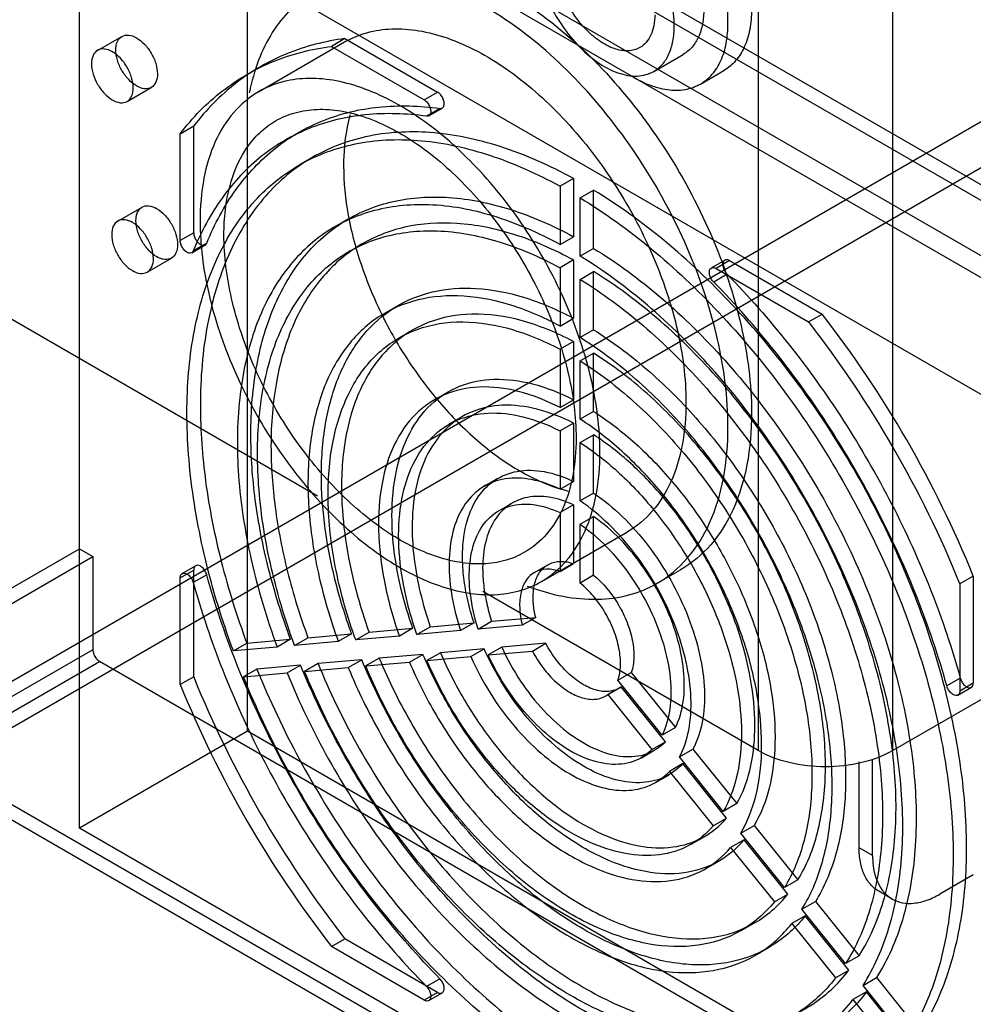
# Model space of a CAD drawing. Units: millimetres. Extents: x 91 to 702, y 284 to 823.
# Drawn here: x 154 to 254, y 338 to 441 of the extents above; entities that cross this region are included whole.
import ezdxf

# ---------------------------------------------------------------- set-up
doc = ezdxf.new("R2010")
doc.units = ezdxf.units.MM
doc.header["$LTSCALE"] = 71.961336
doc.layers.add('_1', color=7, linetype='CONTINUOUS')

msp = doc.modelspace()

# ---------------------------------------------------------------- linework, layer by layer
at = {"layer": '_1', "color": 7, "linetype": 'Continuous'}
for p, q in [((142.21, 365.47), (541.37, 595.92)), ((543.49, 592.25), (144.33, 361.79)), ((294.94, 390.78), (146.45, 476.51)), ((162.01, 477.33), (296.36, 399.76)), ((159.89, 356.08), (159.89, 476.1)), ((155.17, 473.81), (286.23, 398.14)), ((177.56, 366.28), (177.56, 466.71)), ((177.56, 466.71), (280.8, 407.11)), ((231.31, 459.25), (231.31, 364.25)), ((245.45, 364.25), (245.45, 459.25)), ((159.89, 456.51), (263.13, 396.9)), ((184.92, 391.03), (96.95, 441.81)), ((161.8, 437.92), (164.35, 439.39)), ((178.74, 433.57), (187.79, 438.8)), ((187.82, 439.16), (186.41, 438.34)), ((186.41, 438.34), (196.14, 432.72)), ((187.82, 439.16), (197.56, 433.53)), ((220.31, 435.7), (223.42, 437.5)), ((177.51, 435.38), (178.92, 436.2)), ((225.22, 434.38), (227.7, 435.81)), ((164.9, 432.55), (167.45, 434.02)), ((196.14, 432.72), (197.56, 433.53)), ((197.81, 431.81), (196.4, 430.99)), ((196.64, 431.04), (198.06, 431.85)), ((170.49, 429.15), (171.91, 429.97)), ((171.91, 418.72), (171.91, 429.97)), ((170.49, 417.91), (170.49, 429.15)), ((181.51, 428.45), (182.92, 429.27)), ((183.01, 425.86), (184.42, 426.67)), ((211.86, 424.44), (210.45, 423.63)), ((211.86, 424.44), (211.86, 418.32)), ((210.45, 423.63), (210.45, 417.5)), ((212.57, 422.4), (213.98, 423.22)), ((213.98, 417.09), (213.98, 423.22)), ((212.57, 416.28), (212.57, 422.4)), ((163.92, 419.96), (166.47, 421.43)), ((186.76, 419.36), (188.17, 420.18)), ((171.91, 418.72), (170.49, 417.91)), ((171.7, 416.63), (173.11, 417.45)), ((173.28, 417.64), (171.86, 416.83)), ((188.26, 416.76), (189.67, 417.58)), ((210.45, 417.5), (211.86, 418.32)), ((213.98, 417.09), (212.57, 416.28)), ((167.02, 414.59), (169.57, 416.06)), ((211.86, 415.87), (210.45, 415.05)), ((211.86, 415.87), (211.86, 409.74)), ((226.37, 415.03), (227.78, 415.85)), ((228.28, 415.8), (226.87, 414.98)), ((228.28, 415.8), (238.02, 410.17)), ((210.45, 415.05), (210.45, 408.92)), ((212.57, 413.83), (213.98, 414.64)), ((213.98, 408.52), (213.98, 414.64)), ((228.03, 414.36), (226.62, 413.55)), ((226.87, 414.98), (236.61, 409.36)), ((212.57, 407.7), (212.57, 413.83)), ((192.01, 410.27), (193.42, 411.08)), ((210.45, 408.92), (211.86, 409.74)), ((236.61, 409.36), (238.02, 410.17)), ((193.51, 407.67), (194.92, 408.48)), ((213.98, 408.52), (212.57, 407.7)), ((211.86, 407.29), (210.45, 406.47)), ((211.86, 407.29), (211.86, 401.16)), ((210.45, 406.47), (210.45, 400.34)), ((212.57, 405.25), (213.98, 406.06)), ((213.98, 399.93), (213.98, 406.06)), ((212.57, 399.12), (212.57, 405.25)), ((197.26, 401.17), (198.67, 401.99)), ((210.45, 400.34), (211.86, 401.16)), ((213.98, 399.93), (212.57, 399.12)), ((198.76, 398.58), (200.17, 399.39)), ((211.86, 398.71), (210.45, 397.89)), ((210.45, 397.89), (210.45, 391.75)), ((211.86, 398.71), (211.86, 392.57)), ((212.57, 396.66), (213.98, 397.48)), ((213.98, 391.34), (213.98, 397.48)), ((212.57, 390.53), (212.57, 396.66)), ((202.51, 392.08), (203.92, 392.9)), ((210.45, 391.75), (211.86, 392.57)), ((213.98, 391.34), (212.57, 390.53)), ((204.01, 389.48), (205.42, 390.3)), ((211.86, 390.11), (210.45, 389.29)), ((211.86, 390.11), (211.86, 383.92)), ((210.45, 389.29), (210.45, 383.1)), ((212.57, 388.07), (213.98, 388.88)), ((213.98, 382.7), (213.98, 388.88)), ((212.57, 381.88), (212.57, 388.07)), ((287.17, 388.33), (245.45, 364.25)), ((208.49, 382.04), (217.54, 387.27)), ((142.21, 375.27), (159.89, 385.47)), ((159.89, 385.47), (161.3, 384.66)), ((143.62, 374.45), (161.3, 384.66)), ((161.3, 384.66), (161.3, 374.86)), ((170.7, 382.89), (172.11, 383.7)), ((207.76, 382.99), (209.17, 383.8)), ((210.45, 383.1), (211.86, 383.92)), ((220.67, 381.85), (223.14, 383.28)), ((170.49, 382.43), (171.91, 383.25)), ((170.49, 371.19), (170.49, 382.43)), ((173.28, 382.75), (171.86, 381.93)), ((171.91, 372), (171.91, 383.25)), ((213.98, 382.7), (212.57, 381.88)), ((253.93, 382.61), (252.52, 381.8)), ((253.93, 382.61), (253.93, 371.37)), ((252.52, 381.8), (252.52, 370.55)), ((231.31, 364.25), (202.32, 380.98)), ((203.25, 377.86), (207.89, 378.27)), ((207.89, 378.27), (206.48, 377.46)), ((190.36, 376.71), (194.96, 377.12)), ((194.96, 377.12), (193.55, 376.3)), ((195.39, 376.47), (196.8, 377.28)), ((196.8, 377.28), (201.41, 377.69)), ((201.41, 377.69), (199.99, 376.88)), ((201.84, 377.04), (203.25, 377.86)), ((206.48, 377.46), (201.84, 377.04)), ((182.52, 375.32), (183.93, 376.13)), ((183.93, 376.13), (188.52, 376.54)), ((188.52, 376.54), (187.11, 375.73)), ((188.95, 375.89), (190.36, 376.71)), ((193.55, 376.3), (188.95, 375.89)), ((199.99, 376.88), (195.39, 376.47)), ((176.08, 374.74), (177.5, 375.56)), ((180.68, 375.15), (176.08, 374.74)), ((177.5, 375.56), (182.09, 375.97)), ((182.09, 375.97), (180.68, 375.15)), ((187.11, 375.73), (182.52, 375.32)), ((204.31, 375.12), (202.9, 374.31)), ((208.95, 375.54), (204.31, 375.12)), ((207.54, 374.72), (208.95, 375.54)), ((161.3, 374.86), (143.62, 364.65)), ((191.42, 373.97), (190.01, 373.16)), ((196.02, 374.38), (191.42, 373.97)), ((194.61, 373.57), (196.02, 374.38)), ((197.86, 374.55), (196.45, 373.73)), ((196.45, 373.73), (201.05, 374.14)), ((202.47, 374.96), (197.86, 374.55)), ((201.05, 374.14), (202.47, 374.96)), ((202.9, 374.31), (207.54, 374.72)), ((144.33, 363.43), (162.01, 373.63)), ((296.36, 296.07), (162.01, 373.63)), ((183.15, 373.23), (178.56, 372.82)), ((181.74, 372.42), (183.15, 373.23)), ((184.99, 373.4), (183.58, 372.58)), ((183.58, 372.58), (188.17, 372.99)), ((189.59, 373.81), (184.99, 373.4)), ((188.17, 372.99), (189.59, 373.81)), ((190.01, 373.16), (194.61, 373.57)), ((171.91, 372), (170.49, 371.19)), ((178.56, 372.82), (177.14, 372.01)), ((177.14, 372.01), (181.74, 372.42)), ((216.54, 371.65), (217.95, 372.46)), ((217.95, 372.46), (222.59, 366.69)), ((216.89, 370.96), (215.48, 370.14)), ((221.18, 365.88), (216.54, 371.65)), ((221.53, 365.18), (216.89, 370.96)), ((252.56, 371.87), (251.15, 371.05)), ((252.31, 370.09), (253.73, 370.91)), ((252.52, 370.55), (253.93, 371.37)), ((215.26, 370), (216.67, 370.81)), ((215.48, 370.14), (220.12, 364.37)), ((222.59, 366.69), (221.18, 365.88)), ((177.56, 366.28), (159.89, 356.08)), ((280.8, 306.68), (177.56, 366.28)), ((220.12, 364.37), (221.53, 365.18)), ((219.01, 363.5), (220.42, 364.32)), ((223.02, 363.58), (224.43, 364.4)), ((224.43, 364.4), (229.04, 358.67)), ((278.68, 285.86), (144.33, 363.43)), ((223.37, 362.89), (221.96, 362.07)), ((227.62, 357.85), (223.02, 363.58)), ((227.98, 357.16), (223.37, 362.89)), ((241.91, 354.04), (241.91, 363.08)), ((243.33, 353.22), (243.33, 363.36)), ((278.68, 284.23), (144.33, 361.79)), ((220.51, 360.9), (221.92, 361.72)), ((221.96, 362.07), (226.56, 356.34)), ((229.04, 358.67), (227.62, 357.85)), ((226.56, 356.34), (227.98, 357.16)), ((229.46, 355.56), (230.88, 356.38)), ((230.88, 356.38), (235.48, 350.66)), ((263.13, 296.48), (159.89, 356.08)), ((234.06, 349.85), (229.46, 355.56)), ((224.26, 354.41), (225.67, 355.22)), ((229.82, 354.87), (228.4, 354.06)), ((234.42, 349.15), (229.82, 354.87)), ((228.4, 354.06), (233, 348.34)), ((243.33, 353.22), (241.91, 354.04)), ((225.76, 351.81), (227.17, 352.63)), ((253.93, 351.18), (250.4, 349.14)), ((235.48, 350.66), (234.06, 349.85)), ((233, 348.34), (234.42, 349.15)), ((245.4, 348.64), (243.98, 349.46)), ((235.9, 347.56), (237.32, 348.37)), ((237.32, 348.37), (241.91, 342.66)), ((240.5, 341.84), (235.9, 347.56)), ((229.51, 345.31), (230.92, 346.13)), ((236.25, 346.87), (234.84, 346.05)), ((234.84, 346.05), (239.44, 340.33)), ((240.85, 341.15), (236.25, 346.87)), ((186.41, 343.63), (187.82, 344.44)), ((197.56, 338.82), (187.82, 344.44)), ((196.14, 338), (186.41, 343.63)), ((231.01, 342.72), (232.42, 343.53)), ((241.91, 342.66), (240.5, 341.84)), ((239.44, 340.33), (240.85, 341.15)), ((197.81, 340.25), (196.4, 339.44)), ((242.33, 339.55), (243.75, 340.37)), ((243.75, 340.37), (248.34, 334.66)), ((197.56, 338.82), (196.14, 338)), ((196.64, 337.95), (198.06, 338.77)), ((242.69, 338.86), (241.27, 338.05)), ((246.93, 333.84), (242.33, 339.55)), ((247.28, 333.15), (242.69, 338.86)), ((241.27, 338.05), (245.87, 332.33))]:
    msp.add_line(p, q, dxfattribs=at)
for centre, radius, start, end in [((201.1, 428.71), 23.82, 167.2902, 168.5239), ((144.56, 337.84), 116.57, 22.1544, 37.8458), ((145.97, 338.65), 116.57, 22.1544, 37.8458), ((279.87, 415.96), 116.57, 202.1544, 217.8458), ((278.46, 415.15), 116.57, 202.1544, 217.8458)]:
    msp.add_arc(centre, radius, start, end, dxfattribs=at)
for points, knots in [([(228.12, 440.79), (228.12, 441.99), (227.79, 444.51), (226.54, 448.2), (224.61, 451.76), (222.17, 454.89), (219.4, 457.34), (216.51, 458.92), (214.06, 459.4), (212.33, 459.15), (211.57, 458.83), (211.22, 458.63)], [0, 0, 0, 0, 0.128745, 0.270393, 0.41761, 0.56202, 0.69575, 0.813065, 0.912473, 0.957122, 1, 1, 1, 1]), ([(222.47, 440.47), (222.47, 441.35), (222.22, 443.22), (221.29, 445.97), (219.86, 448.61), (218.04, 450.94), (215.98, 452.76), (213.84, 453.93), (211.74, 454.35), (210.43, 454.02), (209.91, 453.72)], [0, 0, 0, 0, 0.128831, 0.270569, 0.417881, 0.562383, 0.6962, 0.813594, 0.913066, 1, 1, 1, 1]), ([(207.76, 448.96), (207.76, 448.07), (208.01, 446.2), (208.94, 443.45), (210.37, 440.81), (212.18, 438.49), (214.24, 436.66), (216.39, 435.49), (218.49, 435.07), (219.79, 435.41), (220.31, 435.7)], [0, 0, 0, 0, 0.128831, 0.270569, 0.417881, 0.562383, 0.6962, 0.813594, 0.913066, 1, 1, 1, 1]), ([(218.86, 438.22), (218.49, 438), (217.55, 437.76), (216.03, 438.06), (214.48, 438.91), (213, 440.22), (211.69, 441.9), (210.66, 443.81), (209.99, 445.78), (209.81, 447.13), (209.81, 447.77)], [0, 0, 0, 0, 0.086931, 0.1864, 0.303788, 0.4376, 0.5821, 0.72942, 0.871164, 1, 1, 1, 1]), ([(187.14, 445.64), (188.03, 446.15), (189.99, 446.96), (193.22, 447.44), (196.68, 447.18), (201.72, 445.84), (208.17, 442.32), (215.28, 436.01), (221.57, 427.96), (226.52, 418.81), (229.74, 409.31), (230.6, 402.84), (230.6, 399.76)], [0, 0, 0, 0, 0.042861, 0.087491, 0.135326, 0.187291, 0.304556, 0.438224, 0.58257, 0.729724, 0.871315, 1, 1, 1, 1]), ([(228.12, 398.33), (228.12, 401.41), (227.26, 407.88), (224.05, 417.38), (219.1, 426.53), (212.81, 434.59), (205.69, 440.89), (199.25, 444.41), (194.21, 445.75), (190.74, 446.01), (187.51, 445.53), (185.56, 444.72), (184.67, 444.21)], [0, 0, 0, 0, 0.128683, 0.270274, 0.417431, 0.561778, 0.695448, 0.812712, 0.864677, 0.91251, 0.95714, 1, 1, 1, 1]), ([(184.67, 444.21), (183.83, 443.72), (182.23, 442.52), (180.27, 440.14), (178.77, 437.24), (178.12, 435.09), (177.86, 433.95)], [0, 0, 0, 0, 0.230539, 0.469687, 0.724577, 1, 1, 1, 1]), ([(220.42, 441.65), (220.42, 441.27), (220.36, 440.55), (220.07, 439.55), (219.57, 438.75), (219.11, 438.36), (218.86, 438.22)], [0, 0, 0, 0, 0.289748, 0.549082, 0.782223, 1, 1, 1, 1]), ([(225.58, 442.26), (225.58, 441.74), (225.5, 440.73), (225.09, 439.36), (224.41, 438.24), (223.77, 437.7), (223.42, 437.5)], [0, 0, 0, 0, 0.289776, 0.549069, 0.782228, 1, 1, 1, 1]), ([(230.6, 442.22), (230.6, 441.51), (230.49, 440.16), (229.94, 438.31), (229.02, 436.81), (228.16, 436.08), (227.7, 435.81)], [0, 0, 0, 0, 0.289791, 0.549058, 0.78223, 1, 1, 1, 1]), ([(220.31, 435.7), (220.66, 435.9), (221.3, 436.44), (221.98, 437.56), (222.39, 438.94), (222.47, 439.94), (222.47, 440.47)], [0, 0, 0, 0, 0.217773, 0.450932, 0.710229, 1, 1, 1, 1]), ([(225.22, 434.38), (225.69, 434.65), (226.55, 435.38), (227.47, 436.88), (228.02, 438.73), (228.12, 440.08), (228.12, 440.79)], [0, 0, 0, 0, 0.217769, 0.450941, 0.710211, 1, 1, 1, 1]), ([(163.71, 437.97), (163.71, 438.27), (163.78, 438.82), (164.3, 439.47), (165.12, 439.6), (165.97, 439.25), (166.79, 438.57), (167.48, 437.64), (167.95, 436.57), (168.09, 435.81), (168.09, 435.44)], [0, 0, 0, 0, 0.114864, 0.207597, 0.299914, 0.41387, 0.552145, 0.705067, 0.859646, 1, 1, 1, 1]), ([(187.79, 438.8), (188.53, 439.22), (190.14, 439.89), (192.81, 440.28), (195.68, 440.07), (199.84, 438.96), (205.17, 436.05), (211.05, 430.84), (216.25, 424.19), (220.34, 416.63), (222.99, 408.78), (223.7, 403.43), (223.7, 400.89)], [0, 0, 0, 0, 0.042861, 0.087491, 0.135325, 0.187291, 0.304556, 0.438225, 0.582571, 0.729725, 0.871315, 1, 1, 1, 1]), ([(170.49, 429.15), (171.77, 430.83), (174.72, 433.85), (180.22, 437.03), (184.31, 438.07), (186.41, 438.34)], [0, 0, 0, 0, 0.335983, 0.664019, 1, 1, 1, 1]), ([(187.82, 439.16), (185.73, 438.89), (181.64, 437.85), (176.14, 434.67), (173.19, 431.64), (171.91, 429.97)], [0, 0, 0, 0, 0.335981, 0.664017, 1, 1, 1, 1]), ([(165.54, 433.97), (165.54, 434.33), (165.41, 435.09), (164.94, 436.15), (164.26, 437.09), (163.44, 437.77), (162.59, 438.13), (161.76, 438.01), (161.23, 437.36), (161.16, 436.8), (161.16, 436.5)], [0, 0, 0, 0, 0.139572, 0.292522, 0.44482, 0.583634, 0.698027, 0.791054, 0.884598, 1, 1, 1, 1]), ([(168.09, 435.44), (168.09, 435.14), (168.02, 434.59), (167.49, 433.94), (166.67, 433.82), (165.82, 434.16), (165.01, 434.84), (164.32, 435.78), (163.84, 436.85), (163.71, 437.61), (163.71, 437.97)], [0, 0, 0, 0, 0.114864, 0.207597, 0.299914, 0.41387, 0.552145, 0.705067, 0.859646, 1, 1, 1, 1]), ([(161.16, 436.5), (161.16, 436.14), (161.3, 435.38), (161.76, 434.32), (162.45, 433.39), (163.26, 432.7), (164.11, 432.35), (164.94, 432.47), (165.47, 433.12), (165.54, 433.67), (165.54, 433.97)], [0, 0, 0, 0, 0.139572, 0.292522, 0.44482, 0.583634, 0.698027, 0.791054, 0.884598, 1, 1, 1, 1]), ([(217.65, 435.43), (218.31, 435), (219.62, 434.3), (221.65, 433.71), (223.57, 433.7), (224.73, 434.1), (225.22, 434.38)], [0, 0, 0, 0, 0.292998, 0.553502, 0.785396, 1, 1, 1, 1]), ([(214.65, 395.66), (214.65, 398.2), (213.94, 403.55), (211.29, 411.4), (207.2, 418.96), (202, 425.62), (196.11, 430.83), (190.79, 433.74), (186.63, 434.85), (183.76, 435.06), (181.09, 434.67), (179.48, 433.99), (178.74, 433.57)], [0, 0, 0, 0, 0.128683, 0.270274, 0.417429, 0.561777, 0.695447, 0.812712, 0.864676, 0.91251, 0.95714, 1, 1, 1, 1]), ([(178.74, 433.57), (177.76, 433), (175.92, 431.46), (173.97, 428.26), (172.81, 424.33), (172.58, 421.46), (172.58, 419.95)], [0, 0, 0, 0, 0.217769, 0.45095, 0.710189, 1, 1, 1, 1]), ([(197.81, 431.81), (197.9, 431.8), (198.11, 431.83), (198.28, 432.12), (198.27, 432.49), (198.14, 432.89), (197.9, 433.27), (197.68, 433.46), (197.56, 433.53)], [0, 0, 0, 0, 0.123704, 0.25068, 0.413277, 0.608089, 0.812747, 1, 1, 1, 1]), ([(173.28, 417.64), (174.09, 419.63), (176.06, 423.32), (180.28, 427.82), (185.5, 430.84), (191.5, 432.24), (195.68, 432.1), (197.81, 431.81)], [0, 0, 0, 0, 0.209732, 0.405001, 0.595002, 0.79027, 1, 1, 1, 1]), ([(196.14, 432.72), (196.26, 432.65), (196.49, 432.45), (196.72, 432.08), (196.85, 431.68), (196.86, 431.31), (196.69, 431.02), (196.49, 430.98), (196.4, 430.99)], [0, 0, 0, 0, 0.187211, 0.391841, 0.586653, 0.749272, 0.876272, 1, 1, 1, 1]), ([(196.4, 430.99), (194.27, 431.28), (190.08, 431.42), (184.08, 430.02), (178.86, 427.01), (174.65, 422.51), (172.67, 418.81), (171.86, 416.83)], [0, 0, 0, 0, 0.20973, 0.404998, 0.594999, 0.790268, 1, 1, 1, 1]), ([(180.52, 430.5), (181.16, 430.87), (182.59, 431.46), (184.94, 431.8), (187.46, 431.62), (191.13, 430.64), (195.82, 428.08), (201, 423.49), (205.57, 417.63), (209.18, 410.97), (211.52, 404.06), (212.14, 399.35), (212.14, 397.11)], [0, 0, 0, 0, 0.042861, 0.087491, 0.135326, 0.187291, 0.304555, 0.438225, 0.582571, 0.729724, 0.871314, 1, 1, 1, 1]), ([(188.36, 431.13), (188.24, 430.72), (187.83, 428.96), (187.68, 427.15), (187.68, 425.77)], [0, 0, 0, 0, 0.236154, 1, 1, 1, 1]), ([(177.48, 427.64), (177.88, 428.22), (178.79, 429.3), (179.92, 430.15), (180.52, 430.5)], [0, 0, 0, 0, 0.508686, 1, 1, 1, 1]), ([(211.86, 424.44), (209.4, 425.79), (204.51, 427.98), (197.03, 429.57), (190.04, 429.2), (183.84, 426.76), (178.82, 422.36), (175.2, 416.29), (173.04, 408.84), (172.61, 403.43), (172.61, 400.58)], [0, 0, 0, 0, 0.143719, 0.272226, 0.388142, 0.496989, 0.606376, 0.723734, 0.854198, 1, 1, 1, 1]), ([(176.08, 374.74), (174.92, 377.89), (172.99, 384.15), (171.33, 393.48), (171.02, 402.25), (172.09, 410.17), (174.52, 417.01), (178.29, 422.52), (183.32, 426.42), (189.38, 428.5), (196.15, 428.68), (203.36, 427.05), (208.07, 424.93), (210.45, 423.63)], [0, 0, 0, 0, 0.119759, 0.232586, 0.336656, 0.430985, 0.515777, 0.592798, 0.665556, 0.738772, 0.81705, 0.903628, 1, 1, 1, 1]), ([(175.09, 418.5), (175.09, 419.39), (175.26, 422.54), (176.2, 425.75), (177.48, 427.64)], [0, 0, 0, 0, 0.279186, 1, 1, 1, 1]), ([(187.68, 425.77), (187.68, 424.03), (188.05, 420.4), (189.53, 414.96), (191.85, 409.53), (194.92, 404.38), (198.57, 399.79), (202.61, 395.97), (206.84, 393.14), (209.85, 391.92), (211.31, 391.56)], [0, 0, 0, 0, 0.118415, 0.247255, 0.382665, 0.520003, 0.654417, 0.781377, 0.897252, 1, 1, 1, 1]), ([(248.34, 334.66), (249.59, 336.59), (251.63, 341.07), (253.18, 348.64), (253.36, 357.14), (252.18, 366.29), (249.68, 375.81), (245.95, 385.36), (241.12, 394.65), (235.33, 403.37), (228.79, 411.21), (221.72, 417.92), (216.58, 421.64), (213.98, 423.22)], [0, 0, 0, 0, 0.067229, 0.141854, 0.224432, 0.314428, 0.410536, 0.510925, 0.613448, 0.715803, 0.815702, 0.911026, 1, 1, 1, 1]), ([(210.45, 417.5), (208.19, 418.72), (203.73, 420.68), (196.9, 421.97), (190.57, 421.33), (185.09, 418.7), (180.82, 414.23), (177.93, 408.25), (176.47, 401.05), (176.42, 392.9), (177.8, 384.09), (179.58, 378.15), (180.68, 375.15)], [0, 0, 0, 0, 0.105655, 0.199374, 0.283626, 0.363317, 0.444804, 0.533753, 0.633587, 0.745344, 0.868196, 1, 1, 1, 1]), ([(177.92, 397.52), (177.92, 399.98), (178.29, 404.68), (180.15, 411.13), (183.28, 416.4), (187.62, 420.22), (192.97, 422.35), (199.02, 422.7), (205.49, 421.35), (209.73, 419.48), (211.86, 418.32)], [0, 0, 0, 0, 0.145903, 0.276495, 0.393988, 0.503475, 0.612341, 0.728173, 0.856507, 1, 1, 1, 1]), ([(212.57, 422.4), (215.17, 420.82), (220.3, 417.1), (227.38, 410.39), (233.92, 402.55), (239.7, 393.84), (244.54, 384.55), (248.27, 374.99), (250.76, 365.48), (251.95, 356.33), (251.77, 347.82), (250.22, 340.25), (248.18, 335.77), (246.93, 333.84)], [0, 0, 0, 0, 0.088976, 0.184302, 0.284203, 0.386559, 0.489083, 0.589472, 0.685579, 0.775573, 0.858149, 0.932773, 1, 1, 1, 1]), ([(165.83, 420.01), (165.83, 420.31), (165.9, 420.86), (166.42, 421.51), (167.24, 421.64), (168.09, 421.29), (168.91, 420.61), (169.6, 419.67), (170.07, 418.61), (170.21, 417.84), (170.21, 417.48)], [0, 0, 0, 0, 0.114864, 0.207597, 0.299914, 0.41387, 0.552145, 0.705067, 0.859646, 1, 1, 1, 1]), ([(167.67, 416.01), (167.67, 416.37), (167.53, 417.13), (167.06, 418.19), (166.38, 419.13), (165.56, 419.81), (164.72, 420.16), (163.89, 420.05), (163.35, 419.39), (163.28, 418.84), (163.28, 418.54)], [0, 0, 0, 0, 0.139572, 0.292522, 0.44482, 0.583634, 0.698027, 0.791054, 0.884598, 1, 1, 1, 1]), ([(170.21, 417.48), (170.21, 417.18), (170.14, 416.63), (169.62, 415.98), (168.79, 415.85), (167.94, 416.2), (167.13, 416.88), (166.44, 417.81), (165.96, 418.88), (165.83, 419.65), (165.83, 420.01)], [0, 0, 0, 0, 0.114864, 0.207597, 0.299914, 0.41387, 0.552145, 0.705067, 0.859646, 1, 1, 1, 1]), ([(172.58, 419.95), (172.58, 417.41), (173.29, 412.06), (175.95, 404.21), (180.04, 396.65), (185.24, 389.99), (191.12, 384.78), (196.44, 381.87), (200.61, 380.77), (203.47, 380.55), (206.14, 380.95), (207.76, 381.62), (208.49, 382.04)], [0, 0, 0, 0, 0.128683, 0.270274, 0.417429, 0.561777, 0.695447, 0.812712, 0.864676, 0.91251, 0.95714, 1, 1, 1, 1]), ([(211.86, 415.87), (209.86, 416.95), (205.89, 418.7), (199.82, 419.95), (194.15, 419.61), (189.13, 417.61), (185.06, 414.01), (182.13, 409.07), (180.38, 403.01), (180.04, 398.61), (180.04, 396.29)], [0, 0, 0, 0, 0.143388, 0.271642, 0.387435, 0.496311, 0.605847, 0.723404, 0.854055, 1, 1, 1, 1]), ([(163.28, 418.54), (163.28, 418.18), (163.42, 417.42), (163.89, 416.36), (164.57, 415.42), (165.38, 414.74), (166.23, 414.39), (167.06, 414.5), (167.59, 415.16), (167.67, 415.71), (167.67, 416.01)], [0, 0, 0, 0, 0.139572, 0.292522, 0.44482, 0.583634, 0.698027, 0.791054, 0.884598, 1, 1, 1, 1]), ([(171.91, 418.72), (171.91, 418.59), (171.97, 418.29), (172.17, 417.9), (172.45, 417.59), (172.77, 417.4), (173.11, 417.4), (173.24, 417.56), (173.28, 417.64)], [0, 0, 0, 0, 0.187212, 0.391843, 0.586654, 0.749272, 0.876271, 1, 1, 1, 1]), ([(206.72, 385.12), (206.07, 384.74), (204.65, 384.15), (202.3, 383.81), (199.77, 383.99), (196.1, 384.97), (191.42, 387.53), (186.24, 392.12), (181.66, 397.98), (178.05, 404.64), (175.72, 411.55), (175.09, 416.26), (175.09, 418.5)], [0, 0, 0, 0, 0.042861, 0.087491, 0.135326, 0.187291, 0.304555, 0.438225, 0.582571, 0.729724, 0.871314, 1, 1, 1, 1]), ([(182.52, 375.32), (181.49, 378.13), (179.82, 383.69), (178.55, 391.95), (178.59, 399.59), (179.97, 406.34), (182.68, 411.95), (186.68, 416.14), (191.82, 418.61), (197.75, 419.21), (204.15, 418.01), (208.33, 416.19), (210.45, 415.05)], [0, 0, 0, 0, 0.131798, 0.254637, 0.366387, 0.466233, 0.555212, 0.63674, 0.716463, 0.800717, 0.894404, 1, 1, 1, 1]), ([(171.86, 416.83), (171.83, 416.74), (171.69, 416.58), (171.36, 416.58), (171.04, 416.77), (170.76, 417.09), (170.56, 417.48), (170.49, 417.77), (170.49, 417.91)], [0, 0, 0, 0, 0.123705, 0.25068, 0.413276, 0.608087, 0.812746, 1, 1, 1, 1]), ([(213.98, 417.09), (216.47, 415.57), (221.37, 411.94), (228.02, 405.35), (234.06, 397.65), (239.25, 389.16), (243.37, 380.2), (246.29, 371.12), (247.88, 362.27), (248.06, 354), (246.82, 346.61), (244.94, 342.24), (243.75, 340.37)], [0, 0, 0, 0, 0.098639, 0.204519, 0.315219, 0.427909, 0.53961, 0.647431, 0.748808, 0.841782, 0.925359, 1, 1, 1, 1]), ([(242.33, 339.55), (243.52, 341.42), (245.41, 345.79), (246.65, 353.18), (246.46, 361.46), (244.88, 370.3), (241.96, 379.38), (237.83, 388.34), (232.65, 396.84), (226.61, 404.54), (219.95, 411.12), (215.06, 414.75), (212.57, 416.28)], [0, 0, 0, 0, 0.074641, 0.158218, 0.251192, 0.352569, 0.46039, 0.572091, 0.684781, 0.795481, 0.901361, 1, 1, 1, 1]), ([(228.28, 415.8), (228.18, 415.86), (227.95, 415.95), (227.61, 415.75), (227.58, 415.51), (227.58, 415.39)], [0, 0, 0, 0, 0.356069, 0.643816, 1, 1, 1, 1]), ([(227.58, 415.39), (227.58, 415.27), (227.62, 415.02), (227.78, 414.67), (227.94, 414.46), (228.03, 414.36)], [0, 0, 0, 0, 0.31226, 0.655824, 1, 1, 1, 1]), ([(241.91, 342.66), (243.02, 344.41), (244.78, 348.52), (245.94, 355.45), (245.75, 363.21), (244.26, 371.51), (241.53, 380.02), (237.66, 388.42), (232.8, 396.39), (227.14, 403.61), (220.9, 409.8), (216.32, 413.21), (213.98, 414.64)], [0, 0, 0, 0, 0.074686, 0.158299, 0.251285, 0.35265, 0.460441, 0.572103, 0.684757, 0.795437, 0.901323, 1, 1, 1, 1]), ([(226.62, 413.55), (226.51, 413.65), (226.33, 413.9), (226.17, 414.31), (226.14, 414.68), (226.26, 415), (226.58, 415.12), (226.77, 415.03), (226.87, 414.98)], [0, 0, 0, 0, 0.209735, 0.414605, 0.589328, 0.725161, 0.847435, 1, 1, 1, 1]), ([(228.03, 414.36), (230.3, 412.05), (234.65, 407.1), (240.44, 399), (245.47, 390.3), (249.59, 381.23), (251.7, 374.99), (252.56, 371.87)], [0, 0, 0, 0, 0.196218, 0.398098, 0.601901, 0.803781, 1, 1, 1, 1]), ([(212.57, 413.83), (214.9, 412.39), (219.49, 408.98), (225.73, 402.8), (231.39, 395.58), (236.24, 387.61), (240.11, 379.2), (242.85, 370.69), (244.34, 362.4), (244.52, 354.64), (243.37, 347.7), (241.61, 343.6), (240.5, 341.84)], [0, 0, 0, 0, 0.098677, 0.204563, 0.315243, 0.427897, 0.539559, 0.64735, 0.748715, 0.841701, 0.925314, 1, 1, 1, 1]), ([(251.15, 371.05), (250.28, 374.17), (248.17, 380.42), (244.05, 389.48), (239.03, 398.19), (233.24, 406.29), (228.89, 411.23), (226.62, 413.55)], [0, 0, 0, 0, 0.196219, 0.398099, 0.601902, 0.803782, 1, 1, 1, 1]), ([(185.34, 393.23), (185.34, 395.17), (185.63, 398.86), (187.09, 403.92), (189.53, 408.06), (192.91, 411.07), (197.07, 412.76), (201.79, 413.08), (206.86, 412.07), (210.18, 410.63), (211.86, 409.74)], [0, 0, 0, 0, 0.146556, 0.277415, 0.394979, 0.5044, 0.613041, 0.72851, 0.856511, 1, 1, 1, 1]), ([(210.45, 408.92), (208.69, 409.86), (205.2, 411.36), (199.87, 412.32), (194.94, 411.8), (190.67, 409.72), (187.33, 406.23), (185.07, 401.56), (183.91, 395.94), (183.86, 389.58), (184.9, 382.71), (186.26, 378.07), (187.11, 375.73)], [0, 0, 0, 0, 0.105408, 0.198993, 0.283256, 0.363079, 0.444738, 0.533815, 0.633696, 0.745427, 0.868223, 1, 1, 1, 1]), ([(211.86, 407.29), (210.11, 408.21), (206.65, 409.66), (201.35, 410.44), (196.52, 409.58), (192.48, 407.04), (189.54, 403.03), (187.8, 397.85), (187.46, 394.03), (187.46, 392)], [0, 0, 0, 0, 0.162515, 0.305262, 0.433564, 0.55716, 0.68754, 0.833684, 1, 1, 1, 1]), ([(188.95, 375.89), (188.09, 378.27), (186.75, 382.98), (185.87, 389.92), (186.23, 396.24), (187.85, 401.65), (190.72, 405.91), (194.79, 408.66), (199.72, 409.64), (205.13, 408.88), (208.66, 407.42), (210.45, 406.47)], [0, 0, 0, 0, 0.145671, 0.280152, 0.400773, 0.50701, 0.601441, 0.690277, 0.781997, 0.883938, 1, 1, 1, 1]), ([(213.98, 408.52), (215.93, 407.31), (219.74, 404.44), (224.94, 399.27), (229.65, 393.24), (233.69, 386.59), (236.91, 379.58), (239.2, 372.48), (240.45, 365.57), (240.61, 359.09), (239.68, 353.29), (238.23, 349.85), (237.32, 348.37)], [0, 0, 0, 0, 0.098797, 0.204702, 0.315318, 0.427859, 0.539396, 0.64709, 0.748418, 0.841444, 0.92517, 1, 1, 1, 1]), ([(235.9, 347.56), (236.82, 349.03), (238.26, 352.47), (239.2, 358.27), (239.03, 364.75), (237.78, 371.67), (235.5, 378.76), (232.27, 385.77), (228.23, 392.42), (223.52, 398.45), (218.33, 403.63), (214.51, 406.49), (212.57, 407.7)], [0, 0, 0, 0, 0.07483, 0.158556, 0.251582, 0.35291, 0.460604, 0.572141, 0.684682, 0.795298, 0.901203, 1, 1, 1, 1]), ([(235.48, 350.66), (236.41, 352.18), (237.83, 355.78), (238.58, 361.85), (238.08, 368.63), (236.37, 375.8), (233.54, 383.04), (229.72, 390.01), (225.09, 396.37), (219.87, 401.83), (215.97, 404.82), (213.98, 406.06)], [0, 0, 0, 0, 0.083537, 0.178276, 0.284397, 0.400105, 0.522367, 0.647428, 0.771254, 0.889909, 1, 1, 1, 1]), ([(212.57, 405.25), (214.56, 404), (218.45, 401.01), (223.68, 395.56), (228.31, 389.19), (232.13, 382.23), (234.96, 374.99), (236.67, 367.81), (237.16, 361.04), (236.42, 354.97), (235, 351.37), (234.06, 349.85)], [0, 0, 0, 0, 0.110086, 0.228738, 0.352561, 0.47762, 0.599882, 0.715592, 0.821716, 0.916459, 1, 1, 1, 1]), ([(192.77, 388.94), (192.77, 390.54), (193.03, 393.54), (194.39, 397.62), (196.68, 400.78), (199.83, 402.81), (203.62, 403.53), (207.77, 402.97), (210.49, 401.87), (211.86, 401.16)], [0, 0, 0, 0, 0.166613, 0.313162, 0.443946, 0.567755, 0.695927, 0.838195, 1, 1, 1, 1]), ([(210.45, 400.34), (209.05, 401.06), (206.28, 402.18), (202.06, 402.72), (198.21, 401.92), (195.04, 399.76), (192.79, 396.43), (191.51, 392.2), (191.21, 387.27), (191.86, 381.85), (192.89, 378.17), (193.55, 376.3)], [0, 0, 0, 0, 0.1157, 0.217477, 0.309273, 0.398346, 0.493012, 0.599365, 0.719971, 0.854371, 1, 1, 1, 1]), ([(223.7, 400.89), (223.7, 399.38), (223.48, 396.51), (222.31, 392.57), (220.36, 389.38), (218.52, 387.83), (217.54, 387.27)], [0, 0, 0, 0, 0.289808, 0.549046, 0.782229, 1, 1, 1, 1]), ([(172.61, 400.58), (172.61, 397.91), (173.02, 392.37), (174.69, 383.98), (176.45, 378.38), (177.5, 375.56)], [0, 0, 0, 0, 0.313076, 0.647981, 1, 1, 1, 1]), ([(211.86, 398.71), (210.64, 399.33), (208.21, 400.29), (204.52, 400.77), (201.16, 400.11), (198.36, 398.28), (196.33, 395.45), (195.12, 391.82), (194.89, 389.14), (194.89, 387.72)], [0, 0, 0, 0, 0.161402, 0.3034, 0.4315, 0.555432, 0.686445, 0.833221, 1, 1, 1, 1]), ([(213.98, 399.93), (215.54, 398.94), (218.58, 396.57), (222.66, 392.27), (226.27, 387.28), (229.26, 381.81), (231.47, 376.14), (232.82, 370.52), (233.23, 365.21), (232.68, 360.43), (231.59, 357.59), (230.88, 356.38)], [0, 0, 0, 0, 0.110311, 0.228967, 0.352628, 0.477445, 0.599479, 0.715062, 0.821221, 0.916168, 1, 1, 1, 1]), ([(195.39, 376.47), (194.81, 378.12), (193.91, 381.39), (193.34, 386.21), (193.63, 390.59), (194.77, 394.35), (196.77, 397.3), (199.58, 399.23), (203, 399.96), (206.75, 399.5), (209.2, 398.52), (210.45, 397.89)], [0, 0, 0, 0, 0.145593, 0.27994, 0.400536, 0.506955, 0.601756, 0.690966, 0.782809, 0.884499, 1, 1, 1, 1]), ([(229.46, 355.56), (230.18, 356.77), (231.27, 359.62), (231.82, 364.39), (231.41, 369.71), (230.06, 375.33), (227.84, 381), (224.86, 386.46), (221.24, 391.45), (217.17, 395.75), (214.12, 398.12), (212.57, 399.12)], [0, 0, 0, 0, 0.083829, 0.178772, 0.284927, 0.400508, 0.522542, 0.64736, 0.771025, 0.889684, 1, 1, 1, 1]), ([(230.6, 399.76), (230.6, 397.94), (230.32, 394.47), (228.92, 389.7), (226.55, 385.84), (224.33, 383.97), (223.14, 383.28)], [0, 0, 0, 0, 0.289808, 0.549046, 0.782228, 1, 1, 1, 1]), ([(220.67, 381.85), (221.85, 382.54), (224.08, 384.41), (226.44, 388.27), (227.85, 393.04), (228.12, 396.51), (228.12, 398.33)], [0, 0, 0, 0, 0.217769, 0.45095, 0.710189, 1, 1, 1, 1]), ([(182.09, 375.97), (181.2, 378.4), (179.69, 383.22), (178.27, 390.45), (177.92, 395.21), (177.92, 397.52)], [0, 0, 0, 0, 0.351948, 0.686824, 1, 1, 1, 1]), ([(212.14, 397.11), (212.14, 395.78), (211.94, 393.26), (210.92, 389.79), (209.2, 386.97), (207.58, 385.61), (206.72, 385.12)], [0, 0, 0, 0, 0.289806, 0.549048, 0.78223, 1, 1, 1, 1]), ([(229.04, 358.67), (229.67, 359.75), (230.62, 362.29), (231.09, 366.55), (230.72, 371.28), (229.52, 376.28), (227.54, 381.32), (224.89, 386.18), (221.69, 390.63), (218.06, 394.47), (215.36, 396.59), (213.98, 397.48)], [0, 0, 0, 0, 0.083996, 0.179053, 0.285229, 0.400739, 0.522644, 0.647326, 0.770899, 0.889559, 1, 1, 1, 1]), ([(180.04, 396.29), (180.04, 394.14), (180.37, 389.68), (181.69, 382.92), (183.1, 378.4), (183.93, 376.13)], [0, 0, 0, 0, 0.313226, 0.648087, 1, 1, 1, 1]), ([(212.57, 396.66), (213.95, 395.77), (216.65, 393.65), (220.27, 389.81), (223.48, 385.36), (226.13, 380.51), (228.1, 375.46), (229.3, 370.47), (229.68, 365.73), (229.2, 361.48), (228.25, 358.94), (227.62, 357.85)], [0, 0, 0, 0, 0.110436, 0.229093, 0.352663, 0.477344, 0.59925, 0.714761, 0.820939, 0.916001, 1, 1, 1, 1]), ([(208.49, 382.04), (209.47, 382.61), (211.31, 384.15), (213.26, 387.35), (214.43, 391.29), (214.65, 394.15), (214.65, 395.66)], [0, 0, 0, 0, 0.217769, 0.45095, 0.710189, 1, 1, 1, 1]), ([(200.19, 384.66), (200.19, 385.79), (200.4, 387.93), (201.52, 390.77), (203.43, 392.82), (206, 393.83), (208.95, 393.73), (210.88, 393.04), (211.86, 392.57)], [0, 0, 0, 0, 0.193186, 0.360429, 0.509534, 0.655726, 0.815685, 1, 1, 1, 1]), ([(188.52, 376.54), (187.85, 378.42), (186.69, 382.16), (185.61, 387.76), (185.34, 391.45), (185.34, 393.23)], [0, 0, 0, 0, 0.351799, 0.686615, 1, 1, 1, 1]), ([(210.45, 391.75), (209.49, 392.21), (207.61, 392.88), (204.74, 393.02), (202.21, 392.12), (200.29, 390.22), (199.11, 387.55), (198.66, 384.31), (198.94, 380.66), (199.57, 378.15), (199.99, 376.88)], [0, 0, 0, 0, 0.12813, 0.239742, 0.341516, 0.444218, 0.558074, 0.68872, 0.836935, 1, 1, 1, 1]), ([(187.46, 392), (187.46, 390.37), (187.71, 386.99), (188.7, 381.86), (189.74, 378.43), (190.36, 376.71)], [0, 0, 0, 0, 0.313468, 0.648261, 1, 1, 1, 1]), ([(211.86, 390.11), (211.05, 390.48), (209.46, 391.01), (207.05, 391.05), (204.95, 390.19), (203.39, 388.48), (202.48, 386.13), (202.31, 384.37), (202.31, 383.43)], [0, 0, 0, 0, 0.183038, 0.342307, 0.488575, 0.63831, 0.806281, 1, 1, 1, 1]), ([(223.02, 363.58), (223.49, 364.45), (224.15, 366.51), (224.33, 369.92), (223.81, 373.67), (222.6, 377.57), (220.78, 381.41), (218.44, 384.98), (215.71, 388.08), (213.64, 389.8), (212.57, 390.53)], [0, 0, 0, 0, 0.096014, 0.205801, 0.328721, 0.461764, 0.600504, 0.739824, 0.874542, 1, 1, 1, 1]), ([(213.98, 391.34), (215.05, 390.62), (217.13, 388.9), (219.86, 385.79), (222.19, 382.22), (224.01, 378.38), (225.22, 374.48), (225.75, 370.73), (225.56, 367.33), (224.9, 365.27), (224.43, 364.4)], [0, 0, 0, 0, 0.125465, 0.260189, 0.399512, 0.538253, 0.671294, 0.79421, 0.903992, 1, 1, 1, 1]), ([(201.84, 377.04), (201.46, 378.23), (200.92, 380.55), (200.83, 383.89), (201.49, 386.74), (202.94, 388.93), (205.15, 390.17), (207.81, 390.27), (209.56, 389.7), (210.45, 389.29)], [0, 0, 0, 0, 0.186, 0.351058, 0.492902, 0.615528, 0.730854, 0.85505, 1, 1, 1, 1]), ([(194.96, 377.12), (194.49, 378.45), (193.7, 381.1), (192.95, 385.07), (192.77, 387.68), (192.77, 388.94)], [0, 0, 0, 0, 0.351526, 0.686243, 1, 1, 1, 1]), ([(222.59, 366.69), (223.02, 367.54), (223.57, 369.55), (223.55, 372.83), (222.81, 376.4), (221.39, 380.03), (219.38, 383.47), (216.92, 386.5), (214.99, 388.18), (213.98, 388.88)], [0, 0, 0, 0, 0.111891, 0.241056, 0.385612, 0.540568, 0.699328, 0.854733, 1, 1, 1, 1]), ([(194.89, 387.72), (194.89, 386.6), (195.05, 384.3), (195.7, 380.8), (196.39, 378.46), (196.8, 377.28)], [0, 0, 0, 0, 0.313923, 0.648598, 1, 1, 1, 1]), ([(212.57, 388.07), (213.58, 387.37), (215.51, 385.68), (217.97, 382.65), (219.98, 379.21), (221.4, 375.59), (222.14, 372.02), (222.15, 368.73), (221.6, 366.72), (221.18, 365.88)], [0, 0, 0, 0, 0.145267, 0.300672, 0.459432, 0.614388, 0.758944, 0.888109, 1, 1, 1, 1]), ([(201.41, 377.69), (201.15, 378.48), (200.71, 380.04), (200.29, 382.38), (200.19, 383.91), (200.19, 384.66)], [0, 0, 0, 0, 0.350876, 0.685391, 1, 1, 1, 1]), ([(173.28, 382.75), (173.23, 382.89), (173.11, 383.17), (172.84, 383.51), (172.53, 383.73), (172.19, 383.78), (171.94, 383.57), (171.91, 383.36), (171.91, 383.25)], [0, 0, 0, 0, 0.209736, 0.414605, 0.589327, 0.725159, 0.847434, 1, 1, 1, 1]), ([(202.31, 383.43), (202.31, 382.84), (202.39, 381.61), (202.71, 379.74), (203.05, 378.49), (203.25, 377.86)], [0, 0, 0, 0, 0.315098, 0.649511, 1, 1, 1, 1]), ([(210.45, 383.1), (210, 383.26), (209.1, 383.44), (207.78, 383.13), (206.8, 382.21), (206.26, 380.87), (206.14, 379.23), (206.33, 378.06), (206.48, 377.46)], [0, 0, 0, 0, 0.162239, 0.30397, 0.443948, 0.601673, 0.787083, 1, 1, 1, 1]), ([(207.62, 380.37), (207.62, 380.89), (207.72, 381.86), (208.29, 383.13), (209.27, 383.97), (210.55, 384.25), (211.42, 384.07), (211.86, 383.92)], [0, 0, 0, 0, 0.233197, 0.432088, 0.610349, 0.792179, 1, 1, 1, 1]), ([(170.49, 382.43), (170.49, 382.54), (170.52, 382.75), (170.78, 382.96), (171.11, 382.91), (171.42, 382.7), (171.7, 382.36), (171.82, 382.08), (171.86, 381.93)], [0, 0, 0, 0, 0.152538, 0.2748, 0.410613, 0.585329, 0.790219, 1, 1, 1, 1]), ([(197.81, 340.25), (195.54, 342.57), (191.19, 347.51), (185.4, 355.61), (180.37, 364.32), (176.25, 373.38), (174.14, 379.63), (173.28, 382.75)], [0, 0, 0, 0, 0.196218, 0.398098, 0.601901, 0.803781, 1, 1, 1, 1]), ([(213.98, 382.7), (214.49, 382.28), (215.46, 381.31), (216.64, 379.63), (217.55, 377.77), (218.12, 375.88), (218.29, 374.09), (218.12, 372.96), (217.95, 372.46)], [0, 0, 0, 0, 0.171883, 0.353109, 0.534638, 0.707484, 0.86408, 1, 1, 1, 1]), ([(171.86, 381.93), (172.73, 378.81), (174.84, 372.57), (178.96, 363.5), (183.98, 354.8), (189.77, 346.7), (194.12, 341.75), (196.4, 339.44)], [0, 0, 0, 0, 0.196219, 0.398099, 0.601902, 0.803782, 1, 1, 1, 1]), ([(207.01, 381.56), (208.23, 381.1), (210.66, 380.39), (214.3, 380.04), (217.69, 380.48), (219.74, 381.32), (220.67, 381.85)], [0, 0, 0, 0, 0.27912, 0.53497, 0.772564, 1, 1, 1, 1]), ([(216.54, 371.65), (216.71, 372.14), (216.88, 373.27), (216.7, 375.06), (216.14, 376.95), (215.23, 378.81), (214.04, 380.49), (213.08, 381.46), (212.57, 381.88)], [0, 0, 0, 0, 0.135908, 0.292493, 0.465335, 0.646865, 0.828102, 1, 1, 1, 1]), ([(207.89, 378.27), (207.83, 378.51), (207.73, 378.98), (207.64, 379.68), (207.62, 380.14), (207.62, 380.37)], [0, 0, 0, 0, 0.347656, 0.68156, 1, 1, 1, 1]), ([(204.31, 375.12), (204.88, 373.89), (206.19, 371.54), (208.61, 368.45), (211.32, 365.98), (214.15, 364.29), (216.94, 363.49), (219.57, 363.71), (220.98, 364.62), (221.53, 365.18)], [0, 0, 0, 0, 0.17968, 0.354569, 0.517197, 0.662078, 0.787191, 0.896171, 1, 1, 1, 1]), ([(216.89, 370.96), (216.56, 370.71), (215.72, 370.39), (214.29, 370.52), (212.82, 371.17), (211.36, 372.27), (210.03, 373.75), (209.28, 374.92), (208.95, 375.54)], [0, 0, 0, 0, 0.121169, 0.255397, 0.412487, 0.593124, 0.791929, 1, 1, 1, 1]), ([(161.3, 374.86), (161.3, 374.7), (161.38, 374.37), (161.63, 373.94), (161.87, 373.71), (162.01, 373.63)], [0, 0, 0, 0, 0.3243, 0.67557, 1, 1, 1, 1]), ([(191.42, 373.97), (192.45, 371.51), (194.84, 366.71), (199.25, 360.12), (204.31, 354.36), (209.79, 349.7), (215.43, 346.37), (221, 344.51), (226.29, 344.27), (231.01, 345.81), (233.43, 347.93), (234.42, 349.15)], [0, 0, 0, 0, 0.138696, 0.277041, 0.410592, 0.535409, 0.64858, 0.748833, 0.83738, 0.918677, 1, 1, 1, 1]), ([(229.82, 354.87), (229.03, 353.93), (227.11, 352.3), (223.4, 351.15), (219.25, 351.36), (214.89, 352.82), (210.47, 355.44), (206.18, 359.07), (202.2, 363.57), (198.73, 368.71), (196.84, 372.46), (196.02, 374.38)], [0, 0, 0, 0, 0.081149, 0.162571, 0.25133, 0.351715, 0.464879, 0.589576, 0.722972, 0.861226, 1, 1, 1, 1]), ([(197.86, 374.55), (198.6, 372.84), (200.29, 369.51), (203.39, 364.95), (206.93, 360.96), (210.74, 357.73), (214.67, 355.41), (218.55, 354.1), (222.24, 353.9), (225.54, 354.9), (227.27, 356.33), (227.98, 357.16)], [0, 0, 0, 0, 0.138805, 0.276999, 0.410302, 0.53493, 0.648092, 0.748554, 0.837438, 0.918938, 1, 1, 1, 1]), ([(201.05, 374.14), (201.64, 372.82), (203, 370.28), (205.49, 366.85), (208.32, 363.96), (211.32, 361.76), (214.36, 360.38), (217.29, 359.89), (219.97, 360.42), (221.39, 361.46), (221.96, 362.07)], [0, 0, 0, 0, 0.156451, 0.310938, 0.457829, 0.592451, 0.711891, 0.816114, 0.909278, 1, 1, 1, 1]), ([(223.37, 362.89), (222.81, 362.27), (221.38, 361.24), (218.71, 360.71), (215.77, 361.19), (212.74, 362.58), (209.73, 364.78), (206.91, 367.67), (204.41, 371.1), (203.06, 373.64), (202.47, 374.96)], [0, 0, 0, 0, 0.090726, 0.183895, 0.288122, 0.407565, 0.542187, 0.689076, 0.843557, 1, 1, 1, 1]), ([(220.12, 364.37), (219.57, 363.8), (218.15, 362.9), (215.53, 362.67), (212.73, 363.47), (209.9, 365.16), (207.19, 367.63), (204.78, 370.72), (203.46, 373.07), (202.9, 374.31)], [0, 0, 0, 0, 0.103829, 0.212809, 0.337922, 0.482803, 0.645431, 0.82032, 1, 1, 1, 1]), ([(207.54, 374.72), (207.87, 374.1), (208.61, 372.94), (209.95, 371.46), (211.4, 370.35), (212.88, 369.7), (214.3, 369.57), (215.14, 369.9), (215.48, 370.14)], [0, 0, 0, 0, 0.208053, 0.40685, 0.587487, 0.744583, 0.87882, 1, 1, 1, 1]), ([(242.69, 338.86), (241.48, 337.3), (238.55, 334.55), (232.88, 332.23), (226.46, 331.91), (219.61, 333.49), (212.56, 336.83), (205.55, 341.77), (198.85, 348.13), (192.69, 355.67), (187.34, 364.09), (184.42, 370.14), (183.15, 373.23)], [0, 0, 0, 0, 0.073719, 0.146406, 0.223759, 0.309798, 0.406261, 0.512976, 0.62841, 0.750119, 0.875086, 1, 1, 1, 1]), ([(184.99, 373.4), (186.18, 370.49), (188.92, 364.83), (193.95, 356.93), (199.72, 349.87), (206.01, 343.91), (212.58, 339.28), (219.19, 336.15), (225.62, 334.67), (231.64, 334.96), (236.96, 337.12), (239.71, 339.69), (240.85, 341.15)], [0, 0, 0, 0, 0.124929, 0.249885, 0.37157, 0.486982, 0.593688, 0.690161, 0.776228, 0.853615, 0.926315, 1, 1, 1, 1]), ([(188.17, 372.99), (189.17, 370.57), (191.48, 365.86), (195.68, 359.29), (200.5, 353.41), (205.75, 348.46), (211.23, 344.6), (216.74, 341.99), (222.1, 340.74), (227.12, 340.96), (231.57, 342.72), (233.88, 344.84), (234.84, 346.05)], [0, 0, 0, 0, 0.124974, 0.249893, 0.371504, 0.486846, 0.593522, 0.690026, 0.776183, 0.853678, 0.926421, 1, 1, 1, 1]), ([(236.25, 346.87), (235.29, 345.66), (232.98, 343.54), (228.54, 341.77), (223.51, 341.55), (218.15, 342.8), (212.64, 345.41), (207.16, 349.27), (201.92, 354.23), (197.1, 360.11), (192.89, 366.67), (190.59, 371.39), (189.59, 373.81)], [0, 0, 0, 0, 0.073579, 0.146322, 0.223817, 0.309974, 0.406478, 0.513154, 0.628496, 0.750107, 0.875026, 1, 1, 1, 1]), ([(233, 348.34), (232.02, 347.12), (229.59, 344.99), (224.88, 343.46), (219.59, 343.69), (214.02, 345.55), (208.37, 348.89), (202.9, 353.54), (197.84, 359.3), (193.43, 365.9), (191.04, 370.69), (190.01, 373.16)], [0, 0, 0, 0, 0.08132, 0.162614, 0.251158, 0.351409, 0.464579, 0.589396, 0.722949, 0.861298, 1, 1, 1, 1]), ([(194.61, 373.57), (195.43, 371.64), (197.32, 367.9), (200.79, 362.75), (204.76, 358.26), (209.06, 354.62), (213.47, 352.01), (217.84, 350.54), (221.98, 350.33), (225.69, 351.49), (227.62, 353.12), (228.4, 354.06)], [0, 0, 0, 0, 0.138768, 0.277018, 0.410412, 0.535109, 0.648274, 0.748661, 0.837423, 0.918848, 1, 1, 1, 1]), ([(226.56, 356.34), (225.86, 355.52), (224.13, 354.09), (220.83, 353.08), (217.14, 353.28), (213.26, 354.59), (209.33, 356.91), (205.51, 360.14), (201.97, 364.13), (198.87, 368.7), (197.18, 372.02), (196.45, 373.73)], [0, 0, 0, 0, 0.081058, 0.162556, 0.251437, 0.351897, 0.465058, 0.589687, 0.722992, 0.86119, 1, 1, 1, 1]), ([(245.87, 332.33), (244.61, 330.68), (241.61, 327.74), (235.87, 325), (229.32, 324.15), (222.25, 325.16), (214.88, 327.9), (207.44, 332.27), (200.16, 338.11), (193.25, 345.24), (186.95, 353.43), (181.47, 362.39), (178.46, 368.76), (177.14, 372.01)], [0, 0, 0, 0, 0.067051, 0.132833, 0.201728, 0.277171, 0.361027, 0.453683, 0.554396, 0.661617, 0.773261, 0.88691, 1, 1, 1, 1]), ([(178.56, 372.82), (179.88, 369.58), (182.89, 363.21), (188.37, 354.24), (194.66, 346.06), (201.57, 338.93), (208.86, 333.08), (216.3, 328.72), (223.66, 325.97), (230.73, 324.97), (237.28, 325.82), (243.02, 328.56), (246.02, 331.5), (247.28, 333.15)], [0, 0, 0, 0, 0.113093, 0.226745, 0.338389, 0.445612, 0.546324, 0.63898, 0.722835, 0.798276, 0.86717, 0.932951, 1, 1, 1, 1]), ([(181.74, 372.42), (183.01, 369.32), (185.92, 363.27), (191.28, 354.85), (197.43, 347.31), (204.14, 340.95), (211.15, 336.01), (218.2, 332.68), (225.05, 331.1), (231.47, 331.41), (237.14, 333.73), (240.06, 336.48), (241.27, 338.05)], [0, 0, 0, 0, 0.124914, 0.249881, 0.37159, 0.487024, 0.593739, 0.690202, 0.776241, 0.853594, 0.926281, 1, 1, 1, 1]), ([(239.44, 340.33), (238.3, 338.87), (235.54, 336.3), (230.23, 334.14), (224.21, 333.85), (217.78, 335.34), (211.17, 338.46), (204.6, 343.1), (198.31, 349.06), (192.54, 356.12), (187.51, 364.01), (184.77, 369.68), (183.58, 372.58)], [0, 0, 0, 0, 0.073685, 0.146385, 0.223772, 0.309839, 0.406312, 0.513018, 0.62843, 0.750115, 0.875071, 1, 1, 1, 1]), ([(252.52, 370.55), (252.52, 370.44), (252.49, 370.23), (252.24, 370.02), (251.9, 370.07), (251.59, 370.29), (251.32, 370.63), (251.19, 370.9), (251.15, 371.05)], [0, 0, 0, 0, 0.152538, 0.2748, 0.410613, 0.585329, 0.790219, 1, 1, 1, 1]), ([(252.56, 371.87), (252.61, 371.72), (252.73, 371.44), (253, 371.1), (253.31, 370.89), (253.65, 370.83), (253.9, 371.05), (253.93, 371.26), (253.93, 371.37)], [0, 0, 0, 0, 0.209736, 0.414605, 0.589327, 0.725159, 0.847434, 1, 1, 1, 1]), ([(245.45, 364.25), (244.44, 363.67), (242.11, 362.82), (238.38, 362.41), (234.64, 362.82), (232.31, 363.67), (231.31, 364.25)], [0, 0, 0, 0, 0.237228, 0.499999, 0.762771, 1, 1, 1, 1]), ([(243.98, 349.46), (243.65, 349.65), (243.04, 350.17), (242.38, 351.24), (241.99, 352.57), (241.91, 353.53), (241.91, 354.04)], [0, 0, 0, 0, 0.217773, 0.450929, 0.710223, 1, 1, 1, 1]), ([(243.33, 353.22), (243.33, 352.86), (243.4, 351.6), (243.8, 350.31), (244.35, 349.58)], [0, 0, 0, 0, 0.281142, 1, 1, 1, 1]), ([(244.35, 349.58), (244.43, 349.48), (244.73, 349.12), (245.1, 348.82), (245.4, 348.64)], [0, 0, 0, 0, 0.256568, 1, 1, 1, 1]), ([(245.4, 348.64), (245.73, 348.45), (246.49, 348.18), (247.74, 348.15), (249.09, 348.47), (249.96, 348.89), (250.4, 349.14)], [0, 0, 0, 0, 0.217775, 0.450931, 0.710224, 1, 1, 1, 1]), ([(197.56, 338.82), (197.65, 338.76), (197.85, 338.68), (198.16, 338.8), (198.28, 339.12), (198.25, 339.49), (198.1, 339.9), (197.92, 340.15), (197.81, 340.25)], [0, 0, 0, 0, 0.152537, 0.274798, 0.410612, 0.585329, 0.79022, 1, 1, 1, 1]), ([(196.4, 339.44), (196.5, 339.33), (196.68, 339.08), (196.84, 338.68), (196.87, 338.3), (196.75, 337.98), (196.44, 337.87), (196.24, 337.95), (196.14, 338)], [0, 0, 0, 0, 0.209735, 0.414605, 0.589328, 0.725161, 0.847435, 1, 1, 1, 1])]:
    msp.add_open_spline(points, degree=3, knots=knots, dxfattribs=at)

doc.saveas('drawing.dxf')
